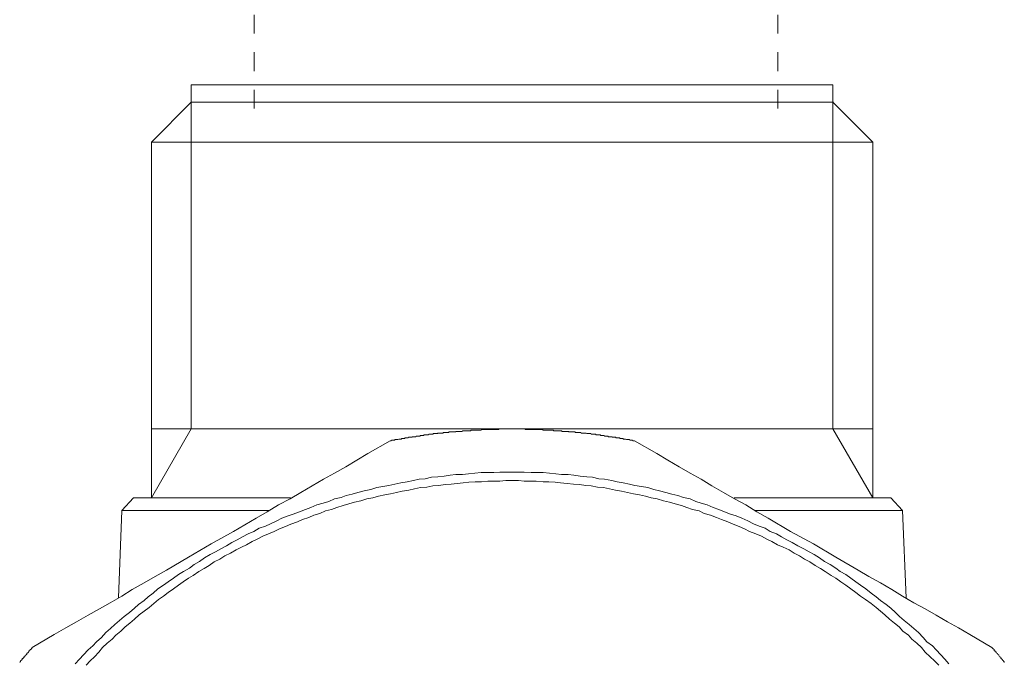
# Model space of a CAD drawing. Units: inches. Extents: x -589 to 829, y -681 to 392.
# Drawn here: x -158 to -139, y -403 to -391 of the extents above; entities that cross this region are included whole.
import ezdxf

# ---------------------------------------------------------------- set-up
doc = ezdxf.new("R2010")
doc.units = ezdxf.units.IN
doc.header["$MEASUREMENT"] = 0
doc.linetypes.add('AI-Linetype-60', pattern=[0.705556, 0.352778, -0.352778])
doc.linetypes.add('AI-Linetype-61', pattern=[0.705556, 0.352778, -0.352778])
doc.layers.add('图层 1', color=7, linetype='Continuous')

msp = doc.modelspace()

# ---------------------------------------------------------------- linework, layer by layer
at = {"layer": '图层 1', "color": 7, "linetype": 'AI-Linetype-60', "lineweight": 9}
msp.add_lwpolyline([(-153.566, -371.225), (-153.566, -393.071)], dxfattribs=at)
at = {"layer": '图层 1', "color": 7, "linetype": 'AI-Linetype-61', "lineweight": 9}
msp.add_lwpolyline([(-143.683, -371.225), (-143.683, -393.071)], dxfattribs=at)
at = {"layer": '图层 1', "color": 7, "lineweight": 9}
for points in [[(-142.649, -392.299), (-154.755, -392.299)], [(-154.755, -392.299), (-154.755, -392.628)], [(-142.649, -392.628), (-142.649, -392.299)], [(-154.755, -392.628), (-155.508, -393.383)], [(-154.755, -392.628), (-142.649, -392.628)], [(-142.649, -392.628), (-154.755, -392.628)], [(-154.755, -398.795), (-154.755, -392.628)], [(-154.755, -392.628), (-154.728, -392.628)], [(-142.649, -392.628), (-142.649, -398.795)], [(-142.649, -392.628), (-142.632, -392.628)], [(-141.891, -393.383), (-142.649, -392.628)], [(-155.508, -393.383), (-141.891, -393.383)], [(-155.508, -393.383), (-155.508, -398.795)], [(-141.891, -398.795), (-141.891, -393.383)], [(-155.508, -398.795), (-141.891, -398.795)], [(-154.755, -398.795), (-155.508, -400.098)], [(-155.508, -398.795), (-155.508, -400.098)], [(-146.389, -399.022), (-146.395, -399.022), (-146.411, -399.022), (-146.417, -399.022), (-146.433, -399.008), (-146.445, -399.008), (-146.45, -399.008), (-146.461, -399.008), (-146.478, -399.008), (-146.483, -398.997), (-146.5, -398.997), (-146.511, -398.997), (-146.522, -398.997), (-146.539, -398.997), (-146.544, -398.997), (-146.561, -398.988), (-146.572, -398.988), (-146.577, -398.988), (-146.594, -398.988), (-146.605, -398.988), (-146.605, -398.975), (-146.622, -398.975), (-146.633, -398.975), (-146.649, -398.975), (-146.66, -398.975), (-146.666, -398.975), (-146.666, -398.963), (-146.682, -398.963), (-146.694, -398.963), (-146.699, -398.963), (-146.716, -398.963), (-146.727, -398.963), (-146.743, -398.963), (-146.743, -398.952), (-146.749, -398.952), (-146.76, -398.952), (-146.776, -398.952), (-146.788, -398.952), (-146.793, -398.952), (-146.81, -398.952), (-146.81, -398.944), (-146.815, -398.944), (-146.821, -398.944), (-146.837, -398.944), (-146.848, -398.944), (-146.865, -398.944), (-146.871, -398.944), (-146.887, -398.944), (-146.887, -398.93), (-146.898, -398.93), (-146.909, -398.93), (-146.915, -398.93), (-146.931, -398.93), (-146.942, -398.93), (-146.959, -398.93), (-146.965, -398.919), (-146.976, -398.919), (-146.992, -398.919), (-146.998, -398.919), (-147.014, -398.919), (-147.025, -398.919), (-147.025, -398.919), (-147.037, -398.905), (-147.053, -398.905), (-147.064, -398.905), (-147.081, -398.905), (-147.086, -398.905), (-147.097, -398.905), (-147.114, -398.905), (-147.12, -398.905), (-147.12, -398.897), (-147.136, -398.897), (-147.147, -398.897), (-147.153, -398.897), (-147.169, -398.897), (-147.18, -398.897), (-147.191, -398.897), (-147.208, -398.897), (-147.214, -398.883), (-147.225, -398.883), (-147.236, -398.883), (-147.241, -398.883), (-147.258, -398.883), (-147.269, -398.883), (-147.274, -398.883), (-147.291, -398.883), (-147.302, -398.872), (-147.308, -398.872), (-147.33, -398.872), (-147.335, -398.872), (-147.352, -398.872), (-147.363, -398.872), (-147.369, -398.872), (-147.385, -398.872), (-147.396, -398.872), (-147.402, -398.864), (-147.418, -398.864), (-147.429, -398.864), (-147.435, -398.864), (-147.446, -398.864), (-147.457, -398.864), (-147.474, -398.864), (-147.485, -398.864), (-147.49, -398.864), (-147.507, -398.864), (-147.507, -398.85), (-147.518, -398.85), (-147.535, -398.85), (-147.54, -398.85), (-147.551, -398.85), (-147.568, -398.85), (-147.573, -398.85), (-147.584, -398.85), (-147.601, -398.85), (-147.612, -398.85), (-147.629, -398.85), (-147.634, -398.842), (-147.645, -398.842), (-147.656, -398.842), (-147.662, -398.842), (-147.673, -398.842), (-147.689, -398.842), (-147.695, -398.842), (-147.712, -398.842), (-147.723, -398.842), (-147.728, -398.842), (-147.75, -398.842), (-147.756, -398.842), (-147.767, -398.828), (-147.784, -398.828), (-147.789, -398.828), (-147.8, -398.828), (-147.817, -398.828), (-147.822, -398.828), (-147.839, -398.828), (-147.85, -398.828), (-147.855, -398.828), (-147.867, -398.828), (-147.878, -398.828), (-147.889, -398.828), (-147.905, -398.828), (-147.911, -398.828), (-147.927, -398.82), (-147.938, -398.82), (-147.944, -398.82), (-147.961, -398.82), (-147.972, -398.82), (-147.988, -398.82), (-147.994, -398.82), (-148.005, -398.82), (-148.01, -398.82), (-148.033, -398.82), (-148.038, -398.82), (-148.055, -398.82), (-148.066, -398.82), (-148.066, -398.82), (-148.082, -398.82), (-148.093, -398.82), (-148.11, -398.82), (-148.116, -398.82), (-148.127, -398.806), (-148.143, -398.806), (-148.149, -398.806), (-148.16, -398.806), (-148.176, -398.806), (-148.187, -398.806), (-148.193, -398.806), (-148.21, -398.806), (-148.221, -398.806), (-148.237, -398.806), (-148.243, -398.806), (-148.254, -398.806), (-148.27, -398.806), (-148.276, -398.806), (-148.282, -398.806), (-148.298, -398.806), (-148.309, -398.806), (-148.326, -398.806), (-148.331, -398.806), (-148.342, -398.806), (-148.359, -398.806), (-148.365, -398.806), (-148.376, -398.806), (-148.392, -398.806), (-148.398, -398.806), (-148.409, -398.806), (-148.425, -398.806), (-148.436, -398.806), (-148.453, -398.806), (-148.453, -398.795), (-148.459, -398.795), (-148.47, -398.795), (-148.486, -398.795), (-148.486, -398.795), (-148.503, -398.795), (-148.514, -398.795), (-148.519, -398.795), (-148.536, -398.795), (-148.547, -398.795), (-148.558, -398.795), (-148.575, -398.795), (-148.58, -398.795), (-148.591, -398.795), (-148.608, -398.795), (-148.614, -398.795), (-148.63, -398.795), (-148.641, -398.795), (-148.647, -398.795), (-148.663, -398.795), (-148.674, -398.795), (-148.691, -398.795), (-148.697, -398.795), (-148.702, -398.795), (-148.719, -398.795), (-148.73, -398.795), (-148.735, -398.795), (-148.752, -398.795), (-148.763, -398.795), (-148.768, -398.795), (-148.785, -398.795), (-148.796, -398.795), (-148.813, -398.795), (-148.818, -398.795), (-148.829, -398.795), (-148.846, -398.795), (-148.857, -398.795), (-148.863, -398.795), (-148.879, -398.795), (-148.89, -398.795), (-148.907, -398.795), (-148.907, -398.795), (-148.918, -398.795), (-148.934, -398.795), (-148.94, -398.795), (-148.957, -398.806), (-148.968, -398.806), (-148.979, -398.806), (-148.984, -398.806), (-149.001, -398.806), (-149.012, -398.806), (-149.029, -398.806), (-149.034, -398.806), (-149.045, -398.806), (-149.062, -398.806), (-149.067, -398.806), (-149.084, -398.806), (-149.095, -398.806), (-149.1, -398.806), (-149.117, -398.806), (-149.123, -398.806), (-149.134, -398.806), (-149.15, -398.806), (-149.156, -398.806), (-149.167, -398.806), (-149.183, -398.806), (-149.189, -398.806), (-149.206, -398.806), (-149.217, -398.806), (-149.222, -398.806), (-149.239, -398.806), (-149.25, -398.806), (-149.261, -398.806), (-149.278, -398.806), (-149.283, -398.82), (-149.3, -398.82), (-149.311, -398.82), (-149.316, -398.82), (-149.327, -398.82), (-149.338, -398.82), (-149.355, -398.82), (-149.361, -398.82), (-149.372, -398.82), (-149.377, -398.82), (-149.399, -398.82), (-149.405, -398.82), (-149.421, -398.82), (-149.432, -398.82), (-149.438, -398.82), (-149.455, -398.82), (-149.466, -398.82), (-149.482, -398.82), (-149.482, -398.828), (-149.488, -398.828), (-149.499, -398.828), (-149.515, -398.828), (-149.521, -398.828), (-149.532, -398.828), (-149.543, -398.828), (-149.554, -398.828), (-149.56, -398.828), (-149.576, -398.828), (-149.587, -398.828), (-149.604, -398.828), (-149.61, -398.828), (-149.621, -398.828), (-149.637, -398.828), (-149.643, -398.842), (-149.659, -398.842), (-149.67, -398.842), (-149.681, -398.842), (-149.698, -398.842), (-149.704, -398.842), (-149.715, -398.842), (-149.731, -398.842), (-149.737, -398.842), (-149.748, -398.842), (-149.759, -398.842), (-149.764, -398.842), (-149.764, -398.85), (-149.787, -398.85), (-149.792, -398.85), (-149.803, -398.85), (-149.82, -398.85), (-149.825, -398.85), (-149.836, -398.85), (-149.853, -398.85), (-149.859, -398.85), (-149.87, -398.85), (-149.886, -398.85), (-149.892, -398.85), (-149.892, -398.864), (-149.908, -398.864), (-149.919, -398.864), (-149.93, -398.864), (-149.947, -398.864), (-149.953, -398.864), (-149.958, -398.864), (-149.975, -398.864), (-149.98, -398.864), (-149.997, -398.864), (-150.008, -398.872), (-150.013, -398.872), (-150.03, -398.872), (-150.041, -398.872), (-150.058, -398.872), (-150.069, -398.872), (-150.074, -398.872), (-150.091, -398.872), (-150.102, -398.872), (-150.108, -398.883), (-150.124, -398.883), (-150.135, -398.883), (-150.141, -398.883), (-150.157, -398.883), (-150.168, -398.883), (-150.179, -398.883), (-150.185, -398.883), (-150.196, -398.897), (-150.213, -398.897), (-150.224, -398.897), (-150.229, -398.897), (-150.246, -398.897), (-150.257, -398.897), (-150.274, -398.897), (-150.279, -398.905), (-150.29, -398.905), (-150.307, -398.905), (-150.312, -398.905), (-150.323, -398.905), (-150.34, -398.905), (-150.351, -398.905), (-150.357, -398.905), (-150.373, -398.919), (-150.379, -398.919), (-150.395, -398.919), (-150.401, -398.919), (-150.412, -398.919), (-150.428, -398.919), (-150.434, -398.919), (-150.434, -398.93), (-150.451, -398.93), (-150.462, -398.93), (-150.467, -398.93), (-150.489, -398.93), (-150.495, -398.93), (-150.506, -398.93), (-150.523, -398.944), (-150.528, -398.944), (-150.539, -398.944), (-150.556, -398.944), (-150.561, -398.944), (-150.578, -398.944), (-150.589, -398.944), (-150.589, -398.952), (-150.606, -398.952), (-150.617, -398.952), (-150.633, -398.952), (-150.644, -398.952), (-150.65, -398.952), (-150.666, -398.963), (-150.677, -398.963), (-150.683, -398.963), (-150.7, -398.963), (-150.711, -398.963), (-150.716, -398.963), (-150.733, -398.975), (-150.744, -398.975), (-150.76, -398.975), (-150.772, -398.975), (-150.777, -398.975), (-150.788, -398.975), (-150.788, -398.988), (-150.799, -398.988), (-150.805, -398.988), (-150.821, -398.988), (-150.832, -398.988), (-150.838, -398.988), (-150.855, -398.997), (-150.866, -398.997), (-150.882, -398.997), (-150.888, -398.997), (-150.899, -398.997), (-150.915, -398.997), (-150.915, -399.008), (-150.926, -399.008), (-150.932, -399.008), (-150.949, -399.008), (-150.96, -399.008), (-150.976, -399.008), (-150.982, -399.022), (-150.993, -399.022), (-151.004, -399.022)], [(-142.649, -398.795), (-141.891, -400.098)], [(-141.891, -400.098), (-141.891, -398.795)], [(-151.004, -399.022), (-151.424, -399.257), (-151.629, -399.384), (-151.839, -399.508), (-152.05, -399.63), (-152.26, -399.746), (-152.47, -399.871), (-152.686, -399.995), (-152.891, -400.117), (-153.107, -400.228), (-153.322, -400.358), (-153.527, -400.482), (-153.959, -400.729), (-154.379, -400.966), (-154.805, -401.215), (-155.22, -401.464), (-155.436, -401.578), (-155.646, -401.702), (-155.873, -401.824), (-156.067, -401.949), (-156.283, -402.079), (-156.487, -402.189), (-156.703, -402.311), (-156.919, -402.436), (-157.124, -402.552), (-157.34, -402.676), (-157.76, -402.923)], [(-139.644, -402.923), (-140.065, -402.676), (-140.275, -402.552), (-140.485, -402.436), (-140.695, -402.311), (-140.906, -402.189), (-141.116, -402.079), (-141.332, -401.949), (-141.536, -401.824), (-141.747, -401.702), (-141.968, -401.578), (-142.167, -401.464), (-142.593, -401.215), (-143.014, -400.966), (-143.445, -400.729), (-143.866, -400.482), (-144.082, -400.358), (-144.292, -400.228), (-144.502, -400.117), (-144.713, -399.995), (-144.928, -399.871), (-145.133, -399.746), (-145.343, -399.63), (-145.548, -399.508), (-145.764, -399.384), (-145.969, -399.257), (-146.389, -399.022)], [(-140.458, -403.232), (-140.535, -403.141), (-140.612, -403.061), (-140.695, -402.967), (-140.767, -402.889), (-140.872, -402.812), (-140.944, -402.732), (-141.033, -402.64), (-141.116, -402.563), (-141.204, -402.485), (-141.299, -402.413), (-141.387, -402.336), (-141.465, -402.259), (-141.553, -402.178), (-141.642, -402.109), (-141.747, -402.032), (-141.83, -401.962), (-141.924, -401.893), (-142.023, -401.816), (-142.123, -401.747), (-142.212, -401.68), (-142.306, -401.611), (-142.405, -401.545), (-142.51, -401.487), (-142.593, -401.423), (-142.698, -401.354), (-142.804, -401.298), (-142.898, -401.229), (-142.997, -401.168), (-143.097, -401.116), (-143.196, -401.058), (-143.307, -401), (-143.412, -400.942), (-143.517, -400.889), (-143.617, -400.834), (-143.711, -400.773), (-143.833, -400.729), (-143.927, -400.67), (-144.038, -400.629), (-144.143, -400.585), (-144.253, -400.527), (-144.364, -400.482), (-144.469, -400.435), (-144.58, -400.405), (-144.69, -400.358), (-144.796, -400.314), (-144.906, -400.28), (-145.017, -400.228), (-145.133, -400.197), (-145.233, -400.164), (-145.343, -400.117), (-145.465, -400.087), (-145.57, -400.054), (-145.686, -400.026), (-145.797, -399.995), (-145.919, -399.962), (-146.024, -399.937), (-146.14, -399.901), (-146.256, -399.879), (-146.384, -399.86), (-146.483, -399.838), (-146.605, -399.813), (-146.716, -399.791), (-146.821, -399.769), (-146.959, -399.746), (-147.064, -399.735), (-147.18, -399.708), (-147.291, -399.697), (-147.418, -399.688), (-147.535, -399.666), (-147.645, -399.658), (-147.767, -399.658), (-147.878, -399.644), (-147.994, -399.63), (-148.116, -399.619), (-148.237, -399.619), (-148.342, -399.619), (-148.47, -399.611), (-148.58, -399.611), (-148.697, -399.611), (-148.818, -399.611), (-148.934, -399.611), (-149.045, -399.619), (-149.167, -399.619), (-149.283, -399.619), (-149.405, -399.63), (-149.521, -399.644), (-149.637, -399.658), (-149.759, -399.658), (-149.87, -399.666), (-149.98, -399.688), (-150.102, -399.697), (-150.224, -399.708), (-150.34, -399.735), (-150.451, -399.746), (-150.561, -399.769), (-150.683, -399.791), (-150.799, -399.813), (-150.915, -399.838), (-151.026, -399.86), (-151.137, -399.879), (-151.253, -399.901), (-151.369, -399.937), (-151.491, -399.962), (-151.613, -399.995), (-151.718, -400.026), (-151.834, -400.054), (-151.928, -400.087), (-152.05, -400.117), (-152.16, -400.164), (-152.266, -400.197), (-152.382, -400.228), (-152.498, -400.28), (-152.598, -400.314), (-152.714, -400.358), (-152.83, -400.405), (-152.924, -400.435), (-153.046, -400.482), (-153.14, -400.527), (-153.261, -400.585), (-153.356, -400.629), (-153.472, -400.67), (-153.571, -400.729), (-153.682, -400.773), (-153.787, -400.834), (-153.887, -400.889), (-153.992, -400.942), (-154.091, -401), (-154.197, -401.058), (-154.296, -401.116), (-154.396, -401.168), (-154.506, -401.229), (-154.601, -401.298), (-154.7, -401.354), (-154.789, -401.423), (-154.899, -401.487), (-154.993, -401.545), (-155.087, -401.611), (-155.193, -401.68), (-155.276, -401.747), (-155.386, -401.816), (-155.475, -401.893), (-155.569, -401.962), (-155.646, -402.032), (-155.751, -402.109), (-155.829, -402.178), (-155.923, -402.259), (-156.023, -402.336), (-156.106, -402.413), (-156.194, -402.485), (-156.277, -402.563), (-156.366, -402.64), (-156.449, -402.732), (-156.543, -402.812), (-156.615, -402.889), (-156.703, -402.967), (-156.786, -403.061), (-156.864, -403.141), (-156.947, -403.232)], [(-140.646, -403.252), (-140.729, -403.174), (-140.812, -403.097), (-140.906, -403.006), (-140.972, -402.923), (-141.061, -402.842), (-141.155, -402.765), (-141.221, -402.687), (-141.326, -402.61), (-141.393, -402.53), (-141.487, -402.46), (-141.581, -402.383), (-141.669, -402.303), (-141.747, -402.234), (-141.83, -402.167), (-141.924, -402.09), (-142.029, -402.018), (-142.123, -401.949), (-142.212, -401.882), (-142.306, -401.816), (-142.405, -401.747), (-142.494, -401.68), (-142.593, -401.611), (-142.682, -401.559), (-142.793, -401.487), (-142.881, -401.431), (-142.981, -401.376), (-143.08, -401.307), (-143.185, -401.254), (-143.274, -401.193), (-143.379, -401.138), (-143.473, -401.077), (-143.584, -401.027), (-143.689, -400.98), (-143.8, -400.922), (-143.894, -400.878), (-143.993, -400.82), (-144.098, -400.773), (-144.22, -400.729), (-144.314, -400.684), (-144.414, -400.637), (-144.53, -400.593), (-144.63, -400.546), (-144.746, -400.502), (-144.845, -400.468), (-144.956, -400.421), (-145.078, -400.391), (-145.172, -400.344), (-145.294, -400.314), (-145.404, -400.28), (-145.504, -400.242), (-145.62, -400.208), (-145.731, -400.175), (-145.841, -400.15), (-145.963, -400.117), (-146.074, -400.098), (-146.184, -400.062), (-146.295, -400.04), (-146.411, -400.018), (-146.522, -399.995), (-146.633, -399.971), (-146.749, -399.948), (-146.865, -399.923), (-146.976, -399.901), (-147.086, -399.893), (-147.208, -399.871), (-147.308, -399.86), (-147.429, -399.846), (-147.54, -399.838), (-147.662, -399.824), (-147.784, -399.813), (-147.889, -399.799), (-148.005, -399.791), (-148.116, -399.791), (-148.243, -399.782), (-148.359, -399.782), (-148.47, -399.782), (-148.58, -399.769), (-148.697, -399.769), (-148.818, -399.769), (-148.934, -399.782), (-149.045, -399.782), (-149.156, -399.782), (-149.278, -399.791), (-149.399, -399.791), (-149.515, -399.799), (-149.621, -399.813), (-149.737, -399.824), (-149.853, -399.838), (-149.958, -399.846), (-150.091, -399.86), (-150.196, -399.871), (-150.312, -399.893), (-150.428, -399.901), (-150.539, -399.923), (-150.65, -399.948), (-150.772, -399.971), (-150.882, -399.995), (-150.993, -400.018), (-151.104, -400.04), (-151.22, -400.062), (-151.33, -400.098), (-151.441, -400.117), (-151.557, -400.15), (-151.673, -400.175), (-151.784, -400.208), (-151.889, -400.242), (-152.005, -400.28), (-152.111, -400.314), (-152.221, -400.344), (-152.326, -400.391), (-152.443, -400.421), (-152.537, -400.468), (-152.658, -400.502), (-152.752, -400.546), (-152.874, -400.593), (-152.979, -400.637), (-153.09, -400.684), (-153.19, -400.729), (-153.295, -400.773), (-153.405, -400.82), (-153.51, -400.878), (-153.605, -400.922), (-153.715, -400.98), (-153.809, -401.027), (-153.909, -401.077), (-154.014, -401.138), (-154.119, -401.193), (-154.213, -401.254), (-154.324, -401.307), (-154.418, -401.376), (-154.512, -401.431), (-154.612, -401.487), (-154.717, -401.559), (-154.805, -401.611), (-154.91, -401.68), (-154.993, -401.747), (-155.087, -401.816), (-155.193, -401.882), (-155.276, -401.949), (-155.37, -402.018), (-155.458, -402.09), (-155.552, -402.167), (-155.641, -402.234), (-155.735, -402.303), (-155.823, -402.383), (-155.912, -402.46), (-156, -402.53), (-156.083, -402.61), (-156.178, -402.687), (-156.249, -402.765), (-156.344, -402.842), (-156.427, -402.923), (-156.498, -403.006), (-156.581, -403.097), (-156.664, -403.174), (-156.736, -403.252)], [(-155.846, -400.098), (-156.067, -400.333)], [(-152.88, -400.098), (-155.846, -400.098)], [(-141.553, -400.098), (-144.508, -400.098)], [(-141.332, -400.333), (-141.553, -400.098)], [(-156.067, -400.333), (-156.128, -401.985)], [(-153.295, -400.333), (-156.067, -400.333)], [(-141.332, -400.333), (-144.126, -400.333)], [(-141.265, -401.985), (-141.332, -400.333)], [(-157.76, -402.923), (-157.76, -402.934), (-157.771, -402.934), (-157.771, -402.947), (-157.777, -402.947), (-157.777, -402.958), (-157.793, -402.958), (-157.793, -402.967), (-157.804, -402.967), (-157.804, -402.981), (-157.821, -402.981), (-157.821, -402.992), (-157.826, -403.006), (-157.838, -403.019), (-157.854, -403.028), (-157.86, -403.036), (-157.86, -403.05), (-157.871, -403.05), (-157.871, -403.061), (-157.887, -403.072), (-157.898, -403.083), (-157.898, -403.097), (-157.915, -403.097), (-157.915, -403.105), (-157.915, -403.105), (-157.915, -403.116), (-157.926, -403.116), (-157.926, -403.13), (-157.943, -403.13), (-157.943, -403.141), (-157.948, -403.149), (-157.959, -403.16), (-157.976, -403.174), (-157.976, -403.185), (-157.981, -403.194), (-157.992, -403.207)], [(-139.412, -403.207), (-139.412, -403.194), (-139.417, -403.194), (-139.417, -403.185), (-139.428, -403.185), (-139.428, -403.174), (-139.445, -403.16), (-139.445, -403.149), (-139.45, -403.149), (-139.45, -403.141), (-139.467, -403.141), (-139.467, -403.13), (-139.478, -403.13), (-139.478, -403.116), (-139.478, -403.105), (-139.5, -403.097), (-139.506, -403.083), (-139.517, -403.072), (-139.517, -403.061), (-139.533, -403.05), (-139.539, -403.036), (-139.55, -403.028), (-139.567, -403.019), (-139.567, -403.006), (-139.572, -403.006), (-139.572, -402.992), (-139.589, -402.992), (-139.589, -402.981), (-139.6, -402.981), (-139.6, -402.967), (-139.605, -402.967), (-139.605, -402.958), (-139.622, -402.947), (-139.633, -402.934), (-139.644, -402.923)]]:
    msp.add_lwpolyline(points, dxfattribs=at)

doc.saveas('drawing.dxf')
